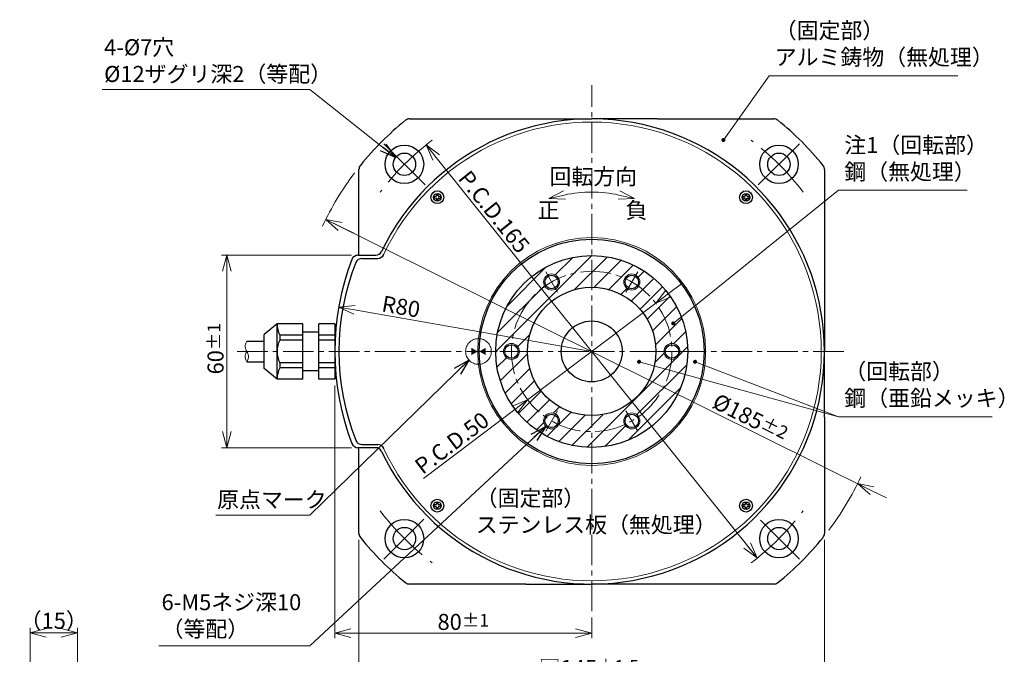
# Model space of a CAD drawing. Extents: x 5578 to 6312, y -4216 to -3752.
# Drawn here: x 5591 to 5897, y -3955 to -3757 of the extents above; entities that cross this region are included whole.
import ezdxf

# ---------------------------------------------------------------- set-up
doc = ezdxf.new("R2010")
doc.units = 0
doc.header["$MEASUREMENT"] = 0
doc.linetypes.add('CENTER2', pattern=[28.575, 19.05, -3.175, 3.175, -3.175])
doc.linetypes.add('HIDDEN', pattern=[9.525, 6.35, -3.175])
doc.layers.get('0').update_dxf_attribs({"linetype": 'CONTINUOUS'})
doc.layers.get('DEFPOINTS').update_dxf_attribs({"linetype": 'CONTINUOUS'})
for name, color, linetype, lineweight in [('dimension', 4, 'CONTINUOUS', 13), ('中心線', 13, 'CENTER2', 13), ('実線', 3, 'CONTINUOUS', 30), ('寸法', 3, 'CONTINUOUS', 15), ('文字', 40, 'CONTINUOUS', 20), ('破線', 252, 'HIDDEN', 13), ('細線', 7, 'CONTINUOUS', 13), ('ｷｬｯﾌﾟﾎﾞﾙﾄ', 31, 'CONTINUOUS', 30), ('ｺﾈｸﾀ', 121, 'CONTINUOUS', 30), ('ﾊｯﾁﾝｸﾞ', 231, 'CONTINUOUS', 5)]:
    doc.layers.add(name, color=color, linetype=linetype, lineweight=lineweight)
doc.styles.add('MSｺﾞｼｯｸ-0', font='MSGOTHIC.TTC')
doc.styles.add('まこ', font='MSGOTHIC.TTC')
doc.dimstyles.new('まこ-10', dxfattribs={"dimscale": 2, "dimtxt": 2.5, "dimasz": 2.5, "dimexe": 0.8, "dimexo": 1, "dimgap": 0.5, "dimtad": 3, "dimdec": 5, "dimdsep": 46, "dimtxsty": 'MSｺﾞｼｯｸ-0', "dimblk": 'OPEN30', "dimcen": 0, "dimclrd": 4, "dimclre": 4, "dimclrt": 256, "dimadec": 5, "dimazin": 2, "dimtfac": 1, "dimtdec": 5, "dimtofl": 0, "dimtmove": 0, "dimatfit": 1, "dimldrblk": 'OPEN30', "dimfxl": 1, "dimtolj": 1, "dimtzin": 0, "dimlwd": 13, "dimlwe": 13, "dimarcsym": 0})

# ---------------------------------------------------------------- blocks, each defined once
blk = doc.blocks.new('_Open30')
at = {"color": 0, "linetype": 'ByBlock', "lineweight": -2}
for p, q in [((-1, 0.268), (0, 0)), ((0, 0), (-1, -0.268)), ((0, 0), (-1, 0))]:
    blk.add_line(p, q, dxfattribs=at)
blk = doc.blocks.new('*D83')
at = {"layer": 'DEFPOINTS', "color": 0}
for p in [(5696.13, -3830.8), (5655.27, -3890.8), (5696.13, -3890.8)]:
    blk.add_point(p, dxfattribs=at)
at = {"layer": '寸法', "color": 4, "lineweight": 13}
for p, q in [((5694.13, -3830.8), (5653.67, -3830.8)), ((5655.27, -3835.8), (5655.27, -3885.8)), ((5694.13, -3890.8), (5653.67, -3890.8))]:
    blk.add_line(p, q, dxfattribs=at)
at = {"layer": '寸法', "color": 4, "lineweight": 13, "xscale": 5, "yscale": 5, "zscale": 5}
for p, rotation in [((5655.27, -3830.8), 90), ((5655.27, -3890.8), 270)]:
    blk.add_blockref('_Open30', p, dxfattribs=dict(at, rotation=rotation))
at = {"layer": '寸法', "insert": (5651.77, -3859.93), "char_height": 5, "attachment_point": 5, "rotation": 90, "style": 'MSｺﾞｼｯｸ-0'}
blk.add_mtext('\\A1;60{\\H4.000000;%%p1}', dxfattribs=at)
blk = doc.blocks.new('*D84')
at = {"layer": 'DEFPOINTS', "color": 0}
for p in [(5788.88, -3845.73), (5748.99, -3875.88)]:
    blk.add_point(p, dxfattribs=at)
at = {"layer": '寸法', "color": 4, "lineweight": 13}
for p, q in [((5792.87, -3842.71), (5796.86, -3839.7)), ((5788.88, -3845.73), (5748.99, -3875.88)), ((5745, -3878.89), (5716.57, -3900.38))]:
    blk.add_line(p, q, dxfattribs=at)
at = {"layer": '寸法', "color": 4, "lineweight": 13, "xscale": 5, "yscale": 5, "zscale": 5}
for p, rotation in [((5788.88, -3845.73), 217.0857044015584), ((5748.99, -3875.88), 37.08570440155836)]:
    blk.add_blockref('_Open30', p, dxfattribs=dict(at, rotation=rotation))
at = {"layer": '寸法', "insert": (5725.39, -3889.33), "char_height": 5, "attachment_point": 5, "rotation": 37.0857, "style": 'MSｺﾞｼｯｸ-0'}
blk.add_mtext('\\A1;P.C.D.50', dxfattribs=at)
blk = doc.blocks.new('_DatumFilled')
at = {"color": 0, "linetype": 'ByBlock'}
blk.add_solid([(0, 0.58), (-1, 0), (0, -0.58)], dxfattribs=at)
blk = doc.blocks.new('*D85')
at = {"layer": 'DEFPOINTS', "color": 0}
for p in [(5690.14, -3846.96), (5768.94, -3860.8)]:
    blk.add_point(p, dxfattribs=at)
at = {"layer": '寸法', "color": 4, "lineweight": 13}
blk.add_line((5695.07, -3847.82), (5768.94, -3860.8), dxfattribs=at)
at = {"layer": '寸法', "color": 4, "lineweight": 13, "xscale": 5, "yscale": 5, "zscale": 5, "rotation": 170.0353391942105}
blk.add_blockref('_Open30', (5690.14, -3846.96), dxfattribs=at)
at = {"layer": '寸法', "insert": (5709.56, -3846.82), "char_height": 5, "attachment_point": 5, "rotation": 350.0353, "style": 'MSｺﾞｼｯｸ-0'}
blk.add_mtext('\\A1;R80', dxfattribs=at)
blk = doc.blocks.new('*D86')
at = {"layer": 'DEFPOINTS', "color": 0}
for p in [(5717.34, -3796.43), (5820.53, -3925.18)]:
    blk.add_point(p, dxfattribs=at)
at = {"layer": '寸法', "color": 4, "lineweight": 13}
blk.add_line((5720.47, -3800.33), (5820.53, -3925.18), dxfattribs=at)
at = {"layer": '寸法', "color": 4, "lineweight": 13, "xscale": 5, "yscale": 5, "zscale": 5}
for p, rotation in [((5717.34, -3796.43), 128.7098652423193), ((5820.53, -3925.18), 308.7098652423193)]:
    blk.add_blockref('_Open30', p, dxfattribs=dict(at, rotation=rotation))
at = {"layer": '寸法', "insert": (5738.52, -3817.26), "char_height": 5, "attachment_point": 5, "rotation": 308.7099, "style": 'MSｺﾞｼｯｸ-0'}
blk.add_mtext('\\A1;P.C.D.165', dxfattribs=at)
blk = doc.blocks.new('*D87')
at = {"layer": 'DEFPOINTS', "color": 0}
for p in [(5686.11, -3819.62), (5851.76, -3901.98)]:
    blk.add_point(p, dxfattribs=at)
at = {"layer": '寸法', "color": 4, "lineweight": 13}
for p, q in [((5856.24, -3904.21), (5686.11, -3819.62)), ((5690.59, -3821.85), (5695.06, -3824.07)), ((5856.24, -3904.21), (5860.72, -3906.44))]:
    blk.add_line(p, q, dxfattribs=at)
at = {"layer": '寸法', "color": 4, "lineweight": 13, "xscale": 5, "yscale": 5, "zscale": 5, "rotation": 153.5633871828637}
for p in [(5686.11, -3819.62), (5851.76, -3901.98)]:
    blk.add_blockref('_Open30', p, dxfattribs=at)
at = {"layer": '寸法', "insert": (5818.36, -3881.44), "char_height": 5, "attachment_point": 5, "rotation": 333.5634, "style": 'MSｺﾞｼｯｸ-0'}
blk.add_mtext('\\A1;%%c185{\\H4.000000;%%p2}', dxfattribs=at)
blk = doc.blocks.new('*D96')
at = {"layer": 'DEFPOINTS', "color": 0}
for p in [(5688.94, -3869.46), (5768.94, -3941.74), (5768.94, -3948.61)]:
    blk.add_point(p, dxfattribs=at)
at = {"layer": '寸法', "color": 4, "lineweight": 13}
for p, q in [((5688.94, -3871.46), (5688.94, -3950.21)), ((5768.94, -3943.74), (5768.94, -3950.21)), ((5693.94, -3948.61), (5763.94, -3948.61))]:
    blk.add_line(p, q, dxfattribs=at)
at = {"layer": '寸法', "color": 4, "lineweight": 13, "xscale": 5, "yscale": 5, "zscale": 5, "rotation": 180}
blk.add_blockref('_Open30', (5688.94, -3948.61), dxfattribs=at)
at = {"layer": '寸法', "color": 4, "lineweight": 13, "xscale": 5, "yscale": 5, "zscale": 5}
blk.add_blockref('_Open30', (5768.94, -3948.61), dxfattribs=at)
at = {"layer": '寸法', "insert": (5728.94, -3945.11), "char_height": 5, "attachment_point": 5, "style": 'MSｺﾞｼｯｸ-0'}
blk.add_mtext('\\A1;80{\\H4.000000;%%p1}', dxfattribs=at)
blk = doc.blocks.new('*D97')
at = {"layer": 'DEFPOINTS', "color": 0}
for p in [(5696.44, -3917.55), (5841.44, -3917.55), (5841.44, -3963.02)]:
    blk.add_point(p, dxfattribs=at)
at = {"layer": '寸法', "color": 4, "lineweight": 13}
for p, q in [((5696.44, -3919.55), (5696.44, -3964.62)), ((5841.44, -3919.55), (5841.44, -3964.62)), ((5701.44, -3963.02), (5836.44, -3963.02))]:
    blk.add_line(p, q, dxfattribs=at)
at = {"layer": '寸法', "color": 4, "lineweight": 13, "xscale": 5, "yscale": 5, "zscale": 5, "rotation": 180}
blk.add_blockref('_Open30', (5696.44, -3963.02), dxfattribs=at)
at = {"layer": '寸法', "color": 4, "lineweight": 13, "xscale": 5, "yscale": 5, "zscale": 5}
blk.add_blockref('_Open30', (5841.44, -3963.02), dxfattribs=at)
at = {"layer": '寸法', "insert": (5768.06, -3959.47), "char_height": 5, "attachment_point": 5, "style": 'MSｺﾞｼｯｸ-0'}
blk.add_mtext('\\A1;□145{\\H0.8x;%%p1.5}', dxfattribs=at)
blk = doc.blocks.new('*D110')
at = {"layer": 'DEFPOINTS', "color": 0}
for p in [(5608.73, -3948.55), (5594.01, -3966.02), (5608.73, -3982.01)]:
    blk.add_point(p, dxfattribs=at)
at = {"layer": '寸法', "color": 4, "lineweight": 13}
for p, q in [((5594.01, -3964.02), (5594.01, -3946.95)), ((5608.73, -3980.01), (5608.73, -3946.95)), ((5599.01, -3948.55), (5603.73, -3948.55))]:
    blk.add_line(p, q, dxfattribs=at)
at = {"layer": '寸法', "color": 4, "lineweight": 13, "xscale": 5, "yscale": 5, "zscale": 5, "rotation": 180}
blk.add_blockref('_Open30', (5594.01, -3948.55), dxfattribs=at)
at = {"layer": '寸法', "color": 4, "lineweight": 13, "xscale": 5, "yscale": 5, "zscale": 5}
blk.add_blockref('_Open30', (5608.73, -3948.55), dxfattribs=at)
at = {"layer": '寸法', "insert": (5601.37, -3944.76), "char_height": 5, "attachment_point": 5, "style": 'MSｺﾞｼｯｸ-0'}
blk.add_mtext('\\A1;（15）', dxfattribs=at)

msp = doc.modelspace()

# ---------------------------------------------------------------- hatches: boundary and pattern name
at = {"layer": 'ﾊｯﾁﾝｸﾞ'}
h = msp.add_hatch(dxfattribs=at)
h.set_pattern_fill('ANSI31', color=256, scale=30, style=0)
h.set_pattern_definition([(45, (349.2263, 19.5574), (-2.6516504, 2.6516504), [])])
h.paths.add_polyline_path([(5739.03592, -3860.802115, 1), (5798.835919, -3860.802115, 1)])
h.paths.add_polyline_path([(5788.93592, -3860.802115, -1), (5748.93592, -3860.802115, -1)], flags=16)
h.paths.add_polyline_path([(5778.93592, -3839.15148, -1), (5783.93592, -3839.15148, -1)], flags=16)
h.paths.add_polyline_path([(5796.43592, -3860.802115, -1), (5791.43592, -3860.802115, -1)], flags=16)
h.paths.add_polyline_path([(5753.93592, -3839.151479, -1), (5758.93592, -3839.151479, -1)], flags=16)
h.paths.add_polyline_path([(5783.935919, -3882.45275, -1), (5778.935919, -3882.45275, -1)], flags=16)
h.paths.add_polyline_path([(5746.43592, -3860.802114, -1), (5741.43592, -3860.802114, -1)], flags=16)
h.paths.add_polyline_path([(5758.935919, -3882.45275, -1), (5753.935919, -3882.45275, -1)], flags=16)

# ---------------------------------------------------------------- linework, layer by layer
at = {"layer": 'dimension'}
for start, end in [(143, 155), (323, 335)]:
    msp.add_arc((5768.93592, -3860.802115), 92.5, start, end, dxfattribs=at)
at = {"layer": '中心線', "ltscale": 0.5}
for p, q in [((5768.93592, -3941.741986), (5768.93592, -3777.785867)), ((5658.50861, -3860.802115), (5768.93592, -3860.802115)), ((5847.450023, -3860.802115), (5768.93592, -3860.802115))]:
    msp.add_line(p, q, dxfattribs=at)
at = {"layer": '中心線'}
for p, q in [((5704.162613, -3796.028808), (5717.036608, -3808.902803)), ((5833.709227, -3796.028808), (5820.835231, -3808.902803)), ((5754.607994, -3835.985418), (5758.263847, -3842.317541)), ((5783.263847, -3835.985418), (5779.607993, -3842.317542)), ((5740.280066, -3860.802114), (5747.591773, -3860.802114)), ((5797.591773, -3860.802116), (5790.280066, -3860.802115)), ((5754.607992, -3885.618811), (5758.263846, -3879.286688)), ((5783.263846, -3885.618812), (5779.607992, -3879.286688)), ((5704.162613, -3925.575422), (5716.606774, -3913.131261)), ((5833.709227, -3925.575422), (5821.508593, -3913.374788))]:
    msp.add_line(p, q, dxfattribs=at)
at = {"layer": '中心線', "ltscale": 0.5}
msp.add_circle((5768.93592, -3860.802115), 25, dxfattribs=at)
at = {"layer": '中心線'}
for start, end in [(127, 143), (37, 53), (217, 233), (307, 323)]:
    msp.add_arc((5768.93592, -3860.802115), 82.5, start, end, dxfattribs=at)
at = {"layer": '実線'}
for p, q in [((5712.190875, -3788.302118), (5741.917409, -3788.302118)), ((5795.954432, -3788.302118), (5825.68096, -3788.302118)), ((5696.43592, -3830.802122), (5696.43592, -3804.057071)), ((5841.435913, -3804.057071), (5841.435913, -3833.783606)), ((5696.13482, -3830.802122), (5701.658509, -3830.802122)), ((5697.364408, -3831.802115), (5702.306404, -3831.775837)), ((5841.435913, -3887.820626), (5841.435913, -3917.547161)), ((5701.658509, -3890.802117), (5696.13482, -3890.802117)), ((5696.43592, -3917.547161), (5696.43592, -3890.802117)), ((5697.364408, -3889.802115), (5702.306404, -3889.828393)), ((5741.917409, -3933.302114), (5712.190875, -3933.302114)), ((5825.68096, -3933.302114), (5795.954432, -3933.302114))]:
    msp.add_line(p, q, dxfattribs=at)
for centre, radius in [((5710.59961, -3802.465805), 6), ((5827.272229, -3802.465805), 6), ((5710.59961, -3802.465805), 3.5), ((5827.272229, -3802.465805), 3.5), ((5768.93592, -3860.802115), 35), ((5768.93592, -3860.802115), 29.899999), ((5756.43592, -3839.15148), 2.1), ((5781.43592, -3839.15148), 2.1), ((5768.93592, -3860.802115), 20), ((5768.93592, -3860.802115), 9.5), ((5743.93592, -3860.802115), 2.1), ((5793.93592, -3860.802115), 2.1), ((5756.43592, -3882.45275), 2.1), ((5781.43592, -3882.45275), 2.1), ((5710.59961, -3919.138424), 6), ((5827.272229, -3919.138424), 6), ((5710.59961, -3919.138424), 3.5), ((5827.272229, -3919.138424), 3.5)]:
    msp.add_circle(centre, radius, dxfattribs=at)
for centre, radius, start, end in [((5768.93592, -3860.802115), 92.5, 128.83038784, 141.16961216), ((5768.93592, -3860.802115), 72.5, 205.43774924, 154.56225076), ((5712.190876, -3790.302115), 2, 90, 128.83038784), ((5825.680963, -3790.302115), 2, 51.16961216, 90), ((5768.93592, -3860.802115), 92.5, 38.83038784, 51.16961216), ((5698.43592, -3804.057071), 2, 141.16961216, 180), ((5839.43592, -3804.057071), 2, 0, 38.83038784), ((5701.658509, -3828.802115), 2, 270, 334.56225076), ((5702.306404, -3829.775837), 2, 270, 336.696326), ((5768.93592, -3860.802115), 80, 158.96277874, 201.03722126), ((5764.597753, -3860.801174), 74.451648, 158.14357907, 201.83329455), ((5696.134821, -3832.802115), 2, 90, 158.96277874), ((5697.364408, -3833.802117), 2, 90, 158.96277874), ((5697.364408, -3887.802112), 2, 201.03722126, 270), ((5696.134821, -3888.802115), 2, 201.03722126, 270), ((5701.658509, -3892.802115), 2, 25.43774924, 90), ((5702.306404, -3891.828393), 2, 23.303674, 90), ((5698.43592, -3917.547159), 2, 180, 218.83038784), ((5768.93592, -3860.802115), 92.5, 218.83038784, 231.16961216), ((5768.93592, -3860.802115), 92.5, 308.83038784, 321.16961216), ((5839.43592, -3917.547159), 2, 321.16961216, 0), ((5712.190876, -3931.302115), 2, 231.16961216, 270), ((5825.680963, -3931.302115), 2, 270, 308.83038784)]:
    msp.add_arc(centre, radius, start, end, dxfattribs=at)
for points, knots in [([(5741.917407, -3788.302115), (5743.01076, -3788.302115), (5744.100953, -3788.302115), (5746.276672, -3788.302115), (5747.362184, -3788.302115), (5748.44589, -3788.302115)], [0, 0, 0, 0, 0.5, 0.5, 1, 1, 1, 1]), ([(5748.44589, -3788.302115), (5750.145594, -3788.302115), (5751.850148, -3788.302115), (5755.262435, -3788.302115), (5756.970427, -3788.302115), (5762.096627, -3788.302115), (5765.517074, -3788.302115), (5768.93592, -3788.302115)], [0, 0, 0, 0, 0.25, 0.25, 0.5, 0.5, 1, 1, 1, 1]), ([(5789.42595, -3788.302115), (5787.7265, -3788.302115), (5786.021928, -3788.302115), (5782.60942, -3788.302115), (5780.90116, -3788.302115), (5775.775104, -3788.302115), (5772.354864, -3788.302115), (5768.93592, -3788.302115)], [0, 0, 0, 0, 0.25, 0.25, 0.5, 0.5, 1, 1, 1, 1]), ([(5789.42595, -3788.302115), (5790.509656, -3788.302115), (5791.595167, -3788.302115), (5793.770886, -3788.302115), (5794.861079, -3788.302115), (5795.954432, -3788.302115)], [0, 0, 0, 0, 0.5, 0.5, 1, 1, 1, 1]), ([(5841.43592, -3833.783603), (5841.43592, -3834.876955), (5841.43592, -3835.967148), (5841.43592, -3838.142867), (5841.43592, -3839.228379), (5841.43592, -3840.312085)], [0, 0, 0, 0, 0.5, 0.5, 1, 1, 1, 1]), ([(5841.43592, -3840.312085), (5841.43592, -3842.01179), (5841.43592, -3843.716343), (5841.43592, -3847.12863), (5841.43592, -3848.836622), (5841.43592, -3853.962823), (5841.43592, -3857.383269), (5841.43592, -3860.802115)], [0, 0, 0, 0, 0.25, 0.25, 0.5, 0.5, 1, 1, 1, 1]), ([(5841.43592, -3881.292145), (5841.43592, -3879.592696), (5841.43592, -3877.888123), (5841.43592, -3874.475616), (5841.43592, -3872.767355), (5841.43592, -3867.641299), (5841.43592, -3864.221059), (5841.43592, -3860.802115)], [0, 0, 0, 0, 0.25, 0.25, 0.5, 0.5, 1, 1, 1, 1]), ([(5841.43592, -3881.292145), (5841.43592, -3882.375851), (5841.43592, -3883.461363), (5841.43592, -3885.637082), (5841.43592, -3886.727274), (5841.43592, -3887.820627)], [0, 0, 0, 0, 0.5, 0.5, 1, 1, 1, 1]), ([(5748.44589, -3933.302115), (5747.362184, -3933.302115), (5746.276672, -3933.302115), (5744.100953, -3933.302115), (5743.01076, -3933.302115), (5741.917407, -3933.302115)], [0, 0, 0, 0, 0.5, 0.5, 1, 1, 1, 1]), ([(5748.44589, -3933.302115), (5750.145339, -3933.302115), (5751.849911, -3933.302115), (5755.262419, -3933.302115), (5756.970679, -3933.302115), (5762.096735, -3933.302115), (5765.516976, -3933.302115), (5768.93592, -3933.302115)], [0, 0, 0, 0, 0.25, 0.25, 0.5, 0.5, 1, 1, 1, 1]), ([(5789.42595, -3933.302115), (5787.726245, -3933.302115), (5786.021691, -3933.302115), (5782.609404, -3933.302115), (5780.901412, -3933.302115), (5775.775212, -3933.302115), (5772.354765, -3933.302115), (5768.93592, -3933.302115)], [0, 0, 0, 0, 0.25, 0.25, 0.5, 0.5, 1, 1, 1, 1]), ([(5795.954432, -3933.302115), (5794.861079, -3933.302115), (5793.770886, -3933.302115), (5791.595167, -3933.302115), (5790.509656, -3933.302115), (5789.42595, -3933.302115)], [0, 0, 0, 0, 0.5, 0.5, 1, 1, 1, 1])]:
    msp.add_open_spline(points, degree=3, knots=knots, dxfattribs=at)
at = {"layer": '寸法'}
msp.add_circle((5768.93592, -3860.802115), 35.5, dxfattribs=at)
msp.add_arc((5768.93592, -3860.802115), 71.5, 204.92263149, 155.07736851, dxfattribs=at)
at = {"layer": '寸法', "color": 4}
msp.add_arc((5768.93592, -3850.091374), 38.998356, 77.41230378, 102.58769622, dxfattribs=at)
at = {"layer": '破線', "ltscale": 5}
msp.add_circle((5733.668539, -3860.802115), 4, dxfattribs=at)
at = {"layer": '細線'}
for centre in [(5756.43592, -3839.151479), (5781.43592, -3839.15148), (5743.93592, -3860.802114), (5793.93592, -3860.802115), (5756.435919, -3882.45275), (5781.435919, -3882.45275)]:
    msp.add_circle(centre, 2.5, dxfattribs=at)
for points, knots in [([(5661.499289, -3857.552114), (5661.211878, -3858.188744), (5660.712045, -3859.295902), (5661.495116, -3860.801892), (5662.289629, -3862.3047), (5661.788168, -3863.413412), (5661.499289, -3864.052114)], [0, 0, 0, 0, 1.9622948624, 3.4126107778, 4.859995365, 6.8268613433, 6.8268613433, 6.8268613433, 6.8268613433]), ([(5661.499289, -3860.806126), (5661.264582, -3861.252234), (5660.709933, -3862.306452), (5661.210528, -3863.413519), (5661.499289, -3864.052114)], [0, 0, 0, 0, 1.4428857823, 3.4097517606, 3.4097517606, 3.4097517606, 3.4097517606])]:
    msp.add_open_spline(points, degree=3, knots=knots, dxfattribs=at)
at = {"layer": 'ｷｬｯﾌﾟﾎﾞﾙﾄ'}
for p, q in [((5720.613431, -3811.744494), (5720.595009, -3812.272107)), ((5721.125744, -3812.281368), (5721.125744, -3811.753435)), ((5816.779953, -3811.744496), (5816.761527, -3812.272105)), ((5817.292269, -3812.281366), (5817.292269, -3811.753436)), ((5719.8783, -3812.958082), (5720.405909, -3812.976507)), ((5720.415171, -3812.445765), (5719.887241, -3812.445765)), ((5720.579571, -3813.156342), (5720.579571, -3813.684271)), ((5721.091884, -3813.693212), (5721.11031, -3813.165603)), ((5721.290144, -3812.991937), (5721.818078, -3812.991937)), ((5721.827018, -3812.479628), (5721.299409, -3812.461203)), ((5816.044822, -3812.95808), (5816.572432, -3812.976505)), ((5816.581693, -3812.445767), (5816.053763, -3812.445767)), ((5816.746097, -3813.15634), (5816.746097, -3813.684273)), ((5817.258407, -3813.693214), (5817.276832, -3813.165604)), ((5817.456667, -3812.991939), (5817.9846, -3812.991939)), ((5817.99354, -3812.479626), (5817.465928, -3812.461204)), ((5719.878299, -3909.124604), (5720.405912, -3909.143025)), ((5720.415173, -3908.612291), (5719.887239, -3908.612291)), ((5720.57957, -3909.322864), (5720.57957, -3909.850793)), ((5720.613433, -3907.911016), (5720.595007, -3908.438625)), ((5721.091887, -3909.859734), (5721.110312, -3909.332125)), ((5721.125742, -3908.44789), (5721.125742, -3907.919957)), ((5721.290146, -3909.158463), (5721.818076, -3909.158463)), ((5721.827017, -3908.64615), (5721.299408, -3908.627725)), ((5816.044821, -3909.124602), (5816.57243, -3909.143027)), ((5816.581695, -3908.612292), (5816.053762, -3908.612292)), ((5816.746096, -3909.322862), (5816.746096, -3909.850795)), ((5816.779955, -3907.911018), (5816.761529, -3908.438627)), ((5817.258409, -3909.859736), (5817.27683, -3909.332123)), ((5817.292268, -3908.447888), (5817.292268, -3907.919958)), ((5817.456669, -3909.158465), (5817.984598, -3909.158465)), ((5817.993539, -3908.646148), (5817.46593, -3908.627723))]:
    msp.add_line(p, q, dxfattribs=at)
for centre, radius in [((5720.852658, -3812.718854), 2), ((5720.852658, -3812.718854), 1.2), ((5817.019181, -3812.718854), 2), ((5817.019181, -3812.718854), 1.2), ((5720.852658, -3908.885376), 2), ((5817.019181, -3908.885376), 2), ((5720.852658, -3908.885376), 1.2), ((5817.019181, -3908.885376), 1.2)]:
    msp.add_circle(centre, radius, dxfattribs=at)
for centre, radius, start, end in [((5720.415873, -3812.266544), 0.179222, 269.77544945, 358.22132548), ((5720.852698, -3812.716726), 1.001242, 74.17458914, 103.82580478), ((5721.304976, -3812.282055), 0.179234, 179.78031745, 268.22010028), ((5816.582401, -3812.266555), 0.179213, 269.77362652, 358.2255629), ((5817.019224, -3812.716648), 1.001165, 74.17332389, 103.82708456), ((5817.47149, -3812.282068), 0.179222, 179.77544945, 268.22132548), ((5720.850453, -3812.718811), 1.001165, 164.17332389, 193.82708456), ((5720.40036, -3813.155634), 0.179213, 359.77362652, 88.2255629), ((5720.852615, -3812.721071), 1.001153, 254.17325234, 283.82714158), ((5721.289452, -3813.171164), 0.179229, 89.77866162, 178.22175611), ((5720.854903, -3812.718895), 1.001128, 344.1729698, 13.82740958), ((5817.016964, -3812.718811), 1.001153, 164.17325234, 193.82714158), ((5816.56687, -3813.155647), 0.179229, 359.77866162, 88.22175611), ((5817.019139, -3812.721098), 1.001128, 254.1729698, 283.82740958), ((5817.455979, -3813.171171), 0.179234, 89.78031745, 178.22010028), ((5817.021308, -3812.718893), 1.001242, 344.17458914, 13.82580478), ((5720.850531, -3908.885336), 1.001242, 164.17458914, 193.82580478), ((5720.400349, -3909.322161), 0.179222, 359.77544945, 88.22132548), ((5720.41586, -3908.433058), 0.179234, 269.78031745, 358.22010028), ((5720.852616, -3908.887582), 1.001165, 254.17332389, 283.82708456), ((5720.8527, -3908.883131), 1.001128, 74.1729698, 103.82740958), ((5721.289438, -3909.337674), 0.179213, 89.77362652, 178.2255629), ((5721.304969, -3908.448582), 0.179229, 179.77866162, 268.22175611), ((5720.854876, -3908.885419), 1.001153, 344.17325234, 13.82714158), ((5817.016936, -3908.885334), 1.001128, 164.1729698, 193.82740958), ((5816.566863, -3909.322175), 0.179234, 359.78031745, 88.22010028), ((5816.582387, -3908.433065), 0.179229, 269.77866162, 358.22175611), ((5817.019141, -3908.887503), 1.001242, 254.17458914, 283.82580478), ((5817.019224, -3908.883159), 1.001153, 74.17325234, 103.82714158), ((5817.455966, -3909.337686), 0.179222, 89.77544945, 178.22132548), ((5817.471479, -3908.448596), 0.179213, 179.77362652, 268.2255629), ((5817.021386, -3908.885419), 1.001165, 344.17332389, 13.82708456)]:
    msp.add_arc(centre, radius, start, end, dxfattribs=at)
at = {"layer": 'ｺﾈｸﾀ'}
for p, q in [((5670.93592, -3852.148315), (5666.93592, -3855.504713)), ((5670.93592, -3869.455915), (5670.93592, -3852.148315)), ((5678.93592, -3852.148315), (5670.93592, -3852.148315)), ((5678.93592, -3869.455915), (5678.93592, -3852.148315)), ((5683.93592, -3869.455915), (5683.93592, -3852.148315)), ((5688.93592, -3852.148315), (5683.93592, -3852.148315)), ((5688.93592, -3852.148315), (5688.93592, -3869.455915)), ((5683.93592, -3854.802116), (5678.93592, -3854.802117)), ((5688.93592, -3854.802115), (5689.161237, -3854.802115)), ((5661.499289, -3857.552114), (5666.93592, -3857.552114)), ((5666.93592, -3866.099516), (5666.93592, -3855.504713)), ((5671.775108, -3855.715215), (5671.775108, -3857.235215)), ((5678.93592, -3855.715215), (5671.775108, -3855.715215)), ((5678.93592, -3857.235215), (5671.775108, -3857.235215)), ((5688.93592, -3855.715215), (5683.93592, -3855.715215)), ((5688.93592, -3857.235215), (5683.93592, -3857.235215)), ((5688.93592, -3855.412115), (5689.117702, -3855.412115)), ((5661.499289, -3864.052114), (5666.93592, -3864.052114)), ((5671.775108, -3864.369015), (5671.775108, -3865.889015)), ((5678.93592, -3864.369015), (5671.775108, -3864.369015)), ((5688.93592, -3864.369015), (5683.93592, -3864.369015)), ((5670.93592, -3869.455915), (5666.93592, -3866.099516)), ((5678.93592, -3865.889015), (5671.775108, -3865.889015)), ((5683.93592, -3866.802116), (5678.93592, -3866.802117)), ((5688.93592, -3865.889015), (5683.93592, -3865.889015)), ((5688.93592, -3866.192115), (5689.117702, -3866.192115)), ((5688.93592, -3866.802115), (5689.161237, -3866.802115)), ((5678.93592, -3869.455915), (5670.93592, -3869.455915)), ((5688.93592, -3869.455915), (5683.93592, -3869.455915))]:
    msp.add_line(p, q, dxfattribs=at)
for centre, start, end in [((5678.93592, -3852.148315), 180, 206.47853448), ((5678.93592, -3860.802115), 153.52146552, 206.47853448), ((5678.93592, -3869.455915), 153.52146552, 180)]:
    msp.add_arc(centre, 8, start, end, dxfattribs=at)

# ---------------------------------------------------------------- block references
at = {"layer": '寸法', "color": 4, "xscale": 5, "yscale": 5, "zscale": 5}
for p, rotation in [((5755.560771, -3813.136611), 192.782014470176), ((5782.311068, -3813.136611), 347.217985529824)]:
    msp.add_blockref('_Open30', p, dxfattribs=dict(at, rotation=rotation))
at = {"layer": '文字', "linetype": 'Continuous', "xscale": -2, "yscale": 2, "zscale": 2}
msp.add_blockref('_DatumFilled', (5731.43592, -3860.802115), dxfattribs=at)
at = {"layer": '文字', "linetype": 'Continuous', "xscale": -2, "yscale": 2, "zscale": 2, "rotation": 180}
msp.add_blockref('_DatumFilled', (5735.93592, -3860.802115), dxfattribs=at)

# ---------------------------------------------------------------- texts
at = {"layer": '寸法', "char_height": 5, "style": 'まこ'}
for s, insert, attachment_point in [('（固定部）\\Pアルミ鋳物（無処理）', (5825.954542, -3773.10746), 7), ('4-%%C7穴\\P%%C12ザグリ深2（等配）', (5617.061757, -3778.362049), 7), ('注1（回転部）\\P鋼（無処理）', (5847.633699, -3808.843848), 7), ('\\A1;回転方向', (5769.42057, -3806.283636), 5), ('正', (5755.523512, -3817.399332), 5), ('負', (5782.871632, -3817.399332), 5), ('（回転部）\\P鋼（亜鉛メッキ）', (5847.633699, -3879.41244), 7), ('原点マーク', (5652.264782, -3911.053701), 7), ('（固定部）\\Pステンレス板（無処理）', (5732.795787, -3918.885176), 7), ('6-M5ネジ深10\\P（等配）', (5634.950033, -3951.357731), 7)]:
    msp.add_mtext(s, dxfattribs=dict(at, insert=insert, attachment_point=attachment_point))

# ---------------------------------------------------------------- dimensions: what is measured, and where the dimension line sits
at = {"layer": '寸法'}
for p1, p2, override, picture, middle in [((5820.529524, -3925.178741), (5717.342315, -3796.425489), {"dimpost": 'P.C.D.<>'}, '*D86', (5735.791514, -3819.445729)), ((5686.108881, -3819.620425), (5851.762959, -3901.983805), {"dimtol": 1, "dimtp": 2, "dimtm": 2, "dimtfac": 0.8, "dimtdec": 0}, '*D87', (5816.794164, -3884.597284)), ((5788.87928, -3845.726891), (5748.992559, -3875.877339), {"dimpost": 'P.C.D.<>', "dimtofl": 1}, '*D84', (5727.499524, -3892.123965))]:
    dim = msp.add_diameter_dim_2p(p1=p1, p2=p2, dimstyle='まこ-10', override=override, dxfattribs=at)
    dim.commit()
    dim.dimension.update_dxf_attribs({"geometry": picture, "text_midpoint": middle, "dimtype": 163})
dim = msp.add_linear_dim(base=(5655.272517, -3890.802117), p1=(5696.134821, -3830.802115), p2=(5696.13482, -3890.802117), angle=90, dimstyle='まこ-10', override={"dimtol": 1, "dimtp": 1, "dimtm": 1, "dimtfac": 0.8, "dimtdec": 0}, dxfattribs=at)
dim.commit()
dim.dimension.update_dxf_attribs({"geometry": '*D83', "text_midpoint": (5655.272517, -3859.932169), "dimtype": 160})
dim = msp.add_radius_dim(center=(5768.93592, -3860.802115), mpoint=(5690.142746, -3846.958856), dimstyle='まこ-10', dxfattribs=at)
dim.commit()
dim.dimension.update_dxf_attribs({"geometry": '*D85', "text_midpoint": (5708.953026, -3850.263655), "dimtype": 164})
dim = msp.add_linear_dim(base=(5768.93592, -3948.610369), p1=(5688.93592, -3869.455915), p2=(5768.93592, -3941.741986), dimstyle='まこ-10', override={"dimgap": 0.5, "dimtol": 1, "dimlim": 0, "dimtp": 1, "dimtm": 1, "dimtfac": 0.8, "dimtdec": 0}, dxfattribs=at)
dim.commit()
dim.dimension.update_dxf_attribs({"geometry": '*D96', "text_midpoint": (5728.93592, -3945.110369)})
dim = msp.add_linear_dim(base=(5841.43592, -3963.020171), p1=(5696.43592, -3917.547159), p2=(5841.43592, -3917.547159), text='□<>{\\H0.8x;%%p1.5}', dimstyle='まこ-10', dxfattribs=at)
dim.commit()
dim.dimension.update_dxf_attribs({"geometry": '*D97', "text_midpoint": (5768.057541, -3963.020171), "dimtype": 160})
dim = msp.add_linear_dim(base=(5608.72749, -3948.553883), p1=(5594.009782, -3966.021676), p2=(5608.72749, -3982.006864), text='（<>）', dimstyle='まこ-10', override={"dimdec": 0, "dimtofl": 1}, dxfattribs=at)
dim.commit()
dim.dimension.update_dxf_attribs({"geometry": '*D110', "text_midpoint": (5601.368636, -3948.553883), "dimtype": 160})

# ---------------------------------------------------------------- leaders
for points, override in [([(5809.955106, -3794.899816), (5824.180191, -3774.831434), (5882.949038, -3774.831434)], {"dimgap": 0.5, "dimtad": 1, "dimldrblk": 'DotSmall'}), ([(5707.854012, -3800.295163), (5681.098883, -3779.142829), (5616.476632, -3779.142829)], {"dimgap": 0.5, "dimtad": 1}), ([(5794.345131, -3852.065665), (5845.859347, -3810.567822), (5885.923283, -3810.567822)], {"dimgap": 0.5, "dimtad": 1, "dimldrblk": 'DotSmall'}), ([(5730.693628, -3863.476046), (5681.098883, -3911.834482), (5651.815166, -3911.834482)], {"dimgap": 0.5, "dimtad": 1}), ([(5783.688828, -3864.015622), (5845.859347, -3881.136415), (5893.71298, -3881.136415)], {"dimgap": 0.5, "dimtad": 1, "dimldrblk": 'DotSmall'}), ([(5801.131806, -3864.015622), (5845.859347, -3881.136415)], {"dimlfac": 0.5, "dimldrblk": 'DotSmall'}), ([(5754.606476, -3884.15661), (5681.098883, -3952.618225), (5634.060933, -3952.618225)], {"dimgap": 0.5, "dimtad": 1})]:
    msp.add_leader(points, dimstyle='まこ-10', override=override, dxfattribs=at)

doc.saveas('drawing.dxf')
